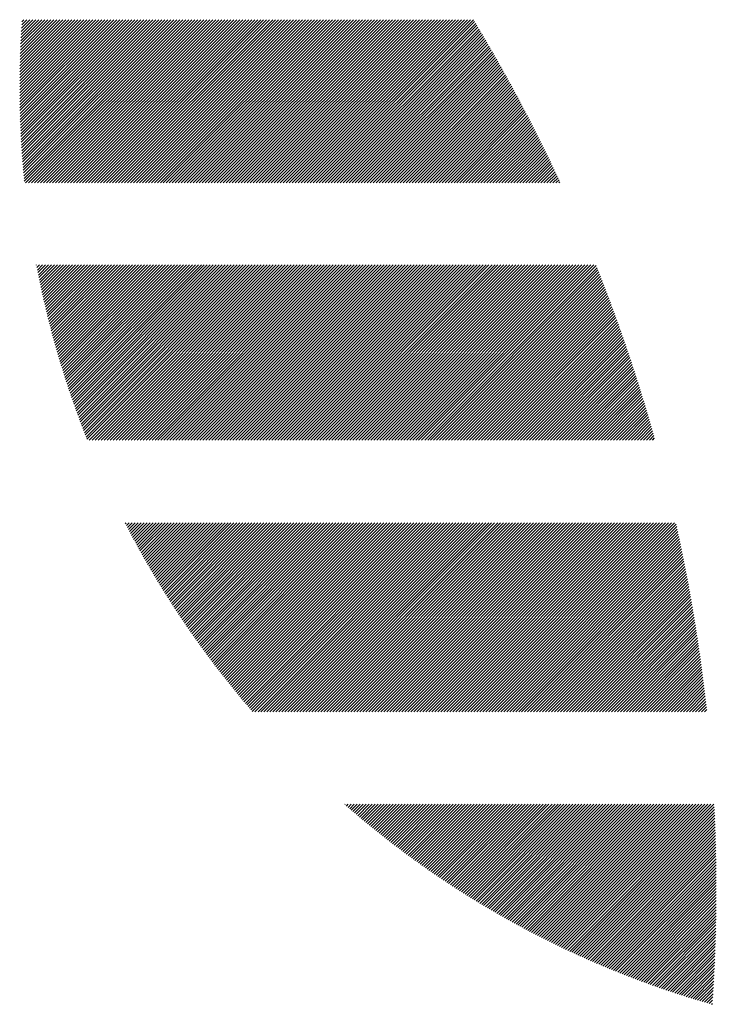
# Model space of a CAD drawing. Units: millimetres. Extents: x -1050 to 366, y -490 to 788.
# Drawn here: x -1050 to -1016, y -341 to -293 of the extents above; entities that cross this region are included whole.
import ezdxf

# ---------------------------------------------------------------- set-up
doc = ezdxf.new("R2010")
doc.units = ezdxf.units.MM
doc.layers.add('CAXA0', color=7, linetype='Continuous', lineweight=70)
doc.layers.add('CAXA5', color=4, linetype='Continuous', lineweight=25)

# ---------------------------------------------------------------- blocks, each defined once
blk = doc.blocks.new('CAXBLOCK11', base_point=(-346.689, 48.874))
at = {"layer": 'CAXA0', "color": 0, "linetype": 'Continuous', "lineweight": 25}
for p, q in [((-1050.4, -296.041), (-1046.953, -292.594)), ((-1050.4, -295.894), (-1047.1, -292.594)), ((-1050.4, -295.747), (-1047.247, -292.594)), ((-1050.399, -296.187), (-1046.806, -292.594)), ((-1050.399, -295.599), (-1047.394, -292.594)), ((-1050.398, -296.333), (-1046.659, -292.594)), ((-1050.398, -295.45), (-1047.541, -292.594)), ((-1050.397, -296.479), (-1046.512, -292.594)), ((-1050.396, -295.302), (-1047.688, -292.594)), ((-1050.395, -296.624), (-1046.364, -292.594)), ((-1050.394, -295.152), (-1047.836, -292.594)), ((-1050.392, -296.769), (-1046.217, -292.594)), ((-1050.391, -295.003), (-1047.983, -292.594)), ((-1050.389, -296.913), (-1046.07, -292.594)), ((-1050.388, -294.852), (-1048.13, -292.594)), ((-1050.386, -297.057), (-1045.923, -292.594)), ((-1050.384, -294.702), (-1048.277, -292.594)), ((-1050.382, -297.2), (-1045.776, -292.594)), ((-1050.38, -294.55), (-1048.424, -292.594)), ((-1050.378, -297.343), (-1045.629, -292.594)), ((-1050.376, -294.399), (-1048.571, -292.594)), ((-1050.373, -297.486), (-1045.482, -292.594)), ((-1050.37, -294.246), (-1048.718, -292.594)), ((-1050.368, -297.628), (-1045.335, -292.594)), ((-1050.365, -294.093), (-1048.865, -292.594)), ((-1050.363, -297.77), (-1045.188, -292.594)), ((-1050.358, -293.94), (-1049.012, -292.594)), ((-1050.357, -297.911), (-1045.041, -292.594)), ((-1050.352, -293.786), (-1049.16, -292.594)), ((-1050.351, -298.052), (-1044.893, -292.594)), ((-1050.344, -298.192), (-1044.746, -292.594)), ((-1050.344, -293.632), (-1049.307, -292.594)), ((-1050.337, -298.332), (-1044.599, -292.594)), ((-1050.337, -293.477), (-1049.454, -292.594)), ((-1050.33, -298.472), (-1044.452, -292.594)), ((-1050.328, -293.322), (-1049.601, -292.594)), ((-1050.322, -298.611), (-1044.305, -292.594)), ((-1050.319, -293.166), (-1049.748, -292.594)), ((-1050.314, -298.75), (-1044.158, -292.594)), ((-1050.31, -293.009), (-1049.895, -292.594)), ((-1050.305, -298.889), (-1044.011, -292.594)), ((-1050.3, -292.852), (-1050.042, -292.594)), ((-1050.296, -299.027), (-1043.864, -292.594)), ((-1050.289, -292.694), (-1050.189, -292.594)), ((-1050.287, -299.164), (-1043.717, -292.594)), ((-1050.277, -299.302), (-1043.569, -292.594)), ((-1050.267, -299.439), (-1043.422, -292.594)), ((-1050.256, -299.575), (-1043.275, -292.594)), ((-1050.245, -299.711), (-1043.128, -292.594)), ((-1050.234, -299.847), (-1042.981, -292.594)), ((-1050.223, -299.983), (-1042.834, -292.594)), ((-1050.211, -300.118), (-1042.687, -292.594)), ((-1050.198, -300.253), (-1042.54, -292.594)), ((-1050.186, -300.387), (-1042.393, -292.594)), ((-1050.172, -300.521), (-1042.246, -292.594)), ((-1050.114, -300.61), (-1042.098, -292.594)), ((-1049.967, -300.61), (-1041.951, -292.594)), ((-1049.82, -300.61), (-1041.804, -292.594)), ((-1049.673, -300.61), (-1041.657, -292.594)), ((-1049.526, -300.61), (-1041.51, -292.594)), ((-1049.378, -300.61), (-1041.363, -292.594)), ((-1049.231, -300.61), (-1041.216, -292.594)), ((-1049.084, -300.61), (-1041.069, -292.594)), ((-1048.937, -300.61), (-1040.922, -292.594)), ((-1048.79, -300.61), (-1040.774, -292.594)), ((-1048.643, -300.61), (-1040.627, -292.594)), ((-1048.496, -300.61), (-1040.48, -292.594)), ((-1048.349, -300.61), (-1040.333, -292.594)), ((-1048.202, -300.61), (-1040.186, -292.594)), ((-1048.055, -300.61), (-1040.039, -292.594)), ((-1047.907, -300.61), (-1039.892, -292.594)), ((-1047.76, -300.61), (-1039.745, -292.594)), ((-1047.613, -300.61), (-1039.598, -292.594)), ((-1047.466, -300.61), (-1039.45, -292.594)), ((-1047.319, -300.61), (-1039.303, -292.594)), ((-1047.172, -300.61), (-1039.156, -292.594)), ((-1047.025, -300.61), (-1039.009, -292.594)), ((-1046.878, -300.61), (-1038.862, -292.594)), ((-1046.731, -300.61), (-1038.715, -292.594)), ((-1046.583, -300.61), (-1038.568, -292.594)), ((-1046.436, -300.61), (-1038.421, -292.594)), ((-1046.289, -300.61), (-1038.274, -292.594)), ((-1046.142, -300.61), (-1038.127, -292.594)), ((-1045.995, -300.61), (-1037.979, -292.594)), ((-1045.848, -300.61), (-1037.832, -292.594)), ((-1045.701, -300.61), (-1037.685, -292.594)), ((-1045.554, -300.61), (-1037.538, -292.594)), ((-1045.407, -300.61), (-1037.391, -292.594)), ((-1045.259, -300.61), (-1037.244, -292.594)), ((-1045.112, -300.61), (-1037.097, -292.594)), ((-1044.965, -300.61), (-1036.95, -292.594)), ((-1044.818, -300.61), (-1036.803, -292.594)), ((-1044.671, -300.61), (-1036.655, -292.594)), ((-1044.524, -300.61), (-1036.508, -292.594)), ((-1044.377, -300.61), (-1036.361, -292.594)), ((-1044.23, -300.61), (-1036.214, -292.594)), ((-1044.083, -300.61), (-1036.067, -292.594)), ((-1043.936, -300.61), (-1035.92, -292.594)), ((-1043.788, -300.61), (-1035.773, -292.594)), ((-1043.641, -300.61), (-1035.626, -292.594)), ((-1043.494, -300.61), (-1035.479, -292.594)), ((-1043.347, -300.61), (-1035.331, -292.594)), ((-1043.2, -300.61), (-1035.184, -292.594)), ((-1043.053, -300.61), (-1035.037, -292.594)), ((-1042.906, -300.61), (-1034.89, -292.594)), ((-1042.759, -300.61), (-1034.743, -292.594)), ((-1042.612, -300.61), (-1034.596, -292.594)), ((-1042.464, -300.61), (-1034.449, -292.594)), ((-1042.317, -300.61), (-1034.302, -292.594)), ((-1042.17, -300.61), (-1034.155, -292.594)), ((-1042.023, -300.61), (-1034.008, -292.594)), ((-1041.876, -300.61), (-1033.86, -292.594)), ((-1041.729, -300.61), (-1033.713, -292.594)), ((-1041.582, -300.61), (-1033.566, -292.594)), ((-1041.435, -300.61), (-1033.419, -292.594)), ((-1041.288, -300.61), (-1033.272, -292.594)), ((-1041.141, -300.61), (-1033.125, -292.594)), ((-1040.993, -300.61), (-1032.978, -292.594)), ((-1040.846, -300.61), (-1032.831, -292.594)), ((-1040.699, -300.61), (-1032.684, -292.594)), ((-1040.552, -300.61), (-1032.536, -292.594)), ((-1040.405, -300.61), (-1032.389, -292.594)), ((-1040.258, -300.61), (-1032.242, -292.594)), ((-1040.111, -300.61), (-1032.095, -292.594)), ((-1039.964, -300.61), (-1031.948, -292.594)), ((-1039.817, -300.61), (-1031.801, -292.594)), ((-1039.669, -300.61), (-1031.654, -292.594)), ((-1039.522, -300.61), (-1031.507, -292.594)), ((-1039.375, -300.61), (-1031.36, -292.594)), ((-1039.228, -300.61), (-1031.212, -292.594)), ((-1039.081, -300.61), (-1031.065, -292.594)), ((-1038.934, -300.61), (-1030.918, -292.594)), ((-1038.787, -300.61), (-1030.771, -292.594)), ((-1038.64, -300.61), (-1030.624, -292.594)), ((-1038.493, -300.61), (-1030.477, -292.594)), ((-1038.345, -300.61), (-1030.33, -292.594)), ((-1038.198, -300.61), (-1030.183, -292.594)), ((-1038.051, -300.61), (-1030.036, -292.594)), ((-1037.904, -300.61), (-1029.889, -292.594)), ((-1037.757, -300.61), (-1029.741, -292.594)), ((-1037.61, -300.61), (-1029.594, -292.594)), ((-1037.463, -300.61), (-1029.447, -292.594)), ((-1037.316, -300.61), (-1029.3, -292.594)), ((-1037.169, -300.61), (-1029.153, -292.594)), ((-1037.022, -300.61), (-1029.006, -292.594)), ((-1036.874, -300.61), (-1028.859, -292.594)), ((-1036.727, -300.61), (-1028.712, -292.594)), ((-1036.58, -300.61), (-1028.565, -292.594)), ((-1036.433, -300.61), (-1028.417, -292.594)), ((-1036.286, -300.61), (-1028.27, -292.594)), ((-1036.139, -300.61), (-1028.123, -292.594)), ((-1035.99, -300.61), (-1028.066, -292.685)), ((-1035.843, -300.61), (-1028.01, -292.777)), ((-1035.696, -300.61), (-1027.955, -292.869)), ((-1035.549, -300.61), (-1027.9, -292.961)), ((-1035.402, -300.61), (-1027.845, -293.053)), ((-1035.255, -300.61), (-1027.79, -293.145)), ((-1035.108, -300.61), (-1027.735, -293.237)), ((-1034.961, -300.61), (-1027.68, -293.329)), ((-1034.813, -300.61), (-1027.626, -293.422)), ((-1034.666, -300.61), (-1027.571, -293.514)), ((-1034.519, -300.61), (-1027.517, -293.607)), ((-1034.372, -300.61), (-1027.462, -293.7)), ((-1034.225, -300.61), (-1027.408, -293.793)), ((-1034.078, -300.61), (-1027.354, -293.886)), ((-1033.931, -300.61), (-1027.3, -293.979)), ((-1033.784, -300.61), (-1027.246, -294.072)), ((-1033.637, -300.61), (-1027.192, -294.165)), ((-1033.489, -300.61), (-1027.138, -294.259)), ((-1033.342, -300.61), (-1027.085, -294.352)), ((-1033.195, -300.61), (-1027.031, -294.446)), ((-1033.048, -300.61), (-1026.978, -294.539)), ((-1032.901, -300.61), (-1026.924, -294.633)), ((-1032.754, -300.61), (-1026.871, -294.727)), ((-1032.607, -300.61), (-1026.818, -294.821)), ((-1032.46, -300.61), (-1026.765, -294.915)), ((-1032.313, -300.61), (-1026.712, -295.009)), ((-1032.166, -300.61), (-1026.659, -295.104)), ((-1032.018, -300.61), (-1026.607, -295.198)), ((-1031.871, -300.61), (-1026.554, -295.293)), ((-1031.724, -300.61), (-1026.502, -295.387)), ((-1031.577, -300.61), (-1026.449, -295.482)), ((-1031.43, -300.61), (-1026.397, -295.577)), ((-1031.283, -300.61), (-1026.345, -295.672)), ((-1031.136, -300.61), (-1026.293, -295.767)), ((-1030.989, -300.61), (-1026.241, -295.862)), ((-1030.842, -300.61), (-1026.189, -295.957)), ((-1030.694, -300.61), (-1026.137, -296.053)), ((-1030.547, -300.61), (-1026.086, -296.148)), ((-1030.4, -300.61), (-1026.034, -296.244)), ((-1030.253, -300.61), (-1025.983, -296.339)), ((-1030.106, -300.61), (-1025.931, -296.435)), ((-1029.959, -300.61), (-1025.88, -296.531)), ((-1029.812, -300.61), (-1025.829, -296.627)), ((-1029.665, -300.61), (-1025.778, -296.723)), ((-1029.518, -300.61), (-1025.727, -296.819)), ((-1029.37, -300.61), (-1025.676, -296.916)), ((-1029.223, -300.61), (-1025.626, -297.012)), ((-1029.076, -300.61), (-1025.575, -297.109)), ((-1028.929, -300.61), (-1025.525, -297.205)), ((-1028.782, -300.61), (-1025.474, -297.302)), ((-1028.635, -300.61), (-1025.424, -297.399)), ((-1028.488, -300.61), (-1025.374, -297.496)), ((-1028.341, -300.61), (-1025.324, -297.593)), ((-1028.194, -300.61), (-1025.274, -297.69)), ((-1028.047, -300.61), (-1025.224, -297.787)), ((-1027.899, -300.61), (-1025.174, -297.885)), ((-1027.752, -300.61), (-1025.125, -297.982)), ((-1027.605, -300.61), (-1025.075, -298.08)), ((-1027.458, -300.61), (-1025.026, -298.178)), ((-1027.311, -300.61), (-1024.977, -298.275)), ((-1027.164, -300.61), (-1024.927, -298.373)), ((-1027.017, -300.61), (-1024.878, -298.471)), ((-1026.87, -300.61), (-1024.829, -298.569)), ((-1026.723, -300.61), (-1024.781, -298.668)), ((-1026.575, -300.61), (-1024.732, -298.766)), ((-1026.428, -300.61), (-1024.683, -298.865)), ((-1026.281, -300.61), (-1024.635, -298.963)), ((-1026.134, -300.61), (-1024.586, -299.062)), ((-1025.987, -300.61), (-1024.538, -299.161)), ((-1025.84, -300.61), (-1024.49, -299.26)), ((-1025.693, -300.61), (-1024.442, -299.359)), ((-1025.546, -300.61), (-1024.394, -299.458)), ((-1025.399, -300.61), (-1024.346, -299.557)), ((-1025.252, -300.61), (-1024.298, -299.656)), ((-1025.104, -300.61), (-1024.25, -299.756)), ((-1024.957, -300.61), (-1024.203, -299.855)), ((-1024.81, -300.61), (-1024.156, -299.955)), ((-1024.663, -300.61), (-1024.108, -300.055)), ((-1024.516, -300.61), (-1024.061, -300.155)), ((-1024.369, -300.61), (-1024.014, -300.255)), ((-1024.222, -300.61), (-1023.967, -300.355)), ((-1024.075, -300.61), (-1023.92, -300.455)), ((-1023.928, -300.61), (-1023.873, -300.556)), ((-1049.58, -304.636), (-1049.572, -304.628)), ((-1049.556, -304.759), (-1049.425, -304.628)), ((-1049.532, -304.883), (-1049.278, -304.628)), ((-1049.508, -305.005), (-1049.131, -304.628)), ((-1049.484, -305.128), (-1048.984, -304.628)), ((-1049.459, -305.25), (-1048.837, -304.628)), ((-1049.434, -305.373), (-1048.689, -304.628)), ((-1049.409, -305.494), (-1048.542, -304.628)), ((-1049.383, -305.616), (-1048.395, -304.628)), ((-1049.357, -305.737), (-1048.248, -304.628)), ((-1049.331, -305.858), (-1048.101, -304.628)), ((-1049.305, -305.979), (-1047.954, -304.628)), ((-1049.278, -306.099), (-1047.807, -304.628)), ((-1049.251, -306.219), (-1047.66, -304.628)), ((-1049.224, -306.339), (-1047.513, -304.628)), ((-1049.196, -306.459), (-1047.366, -304.628)), ((-1049.168, -306.578), (-1047.218, -304.628)), ((-1049.14, -306.697), (-1047.071, -304.628)), ((-1049.112, -306.816), (-1046.924, -304.628)), ((-1049.084, -306.935), (-1046.777, -304.628)), ((-1049.055, -307.053), (-1046.63, -304.628)), ((-1049.026, -307.171), (-1046.483, -304.628)), ((-1048.996, -307.289), (-1046.336, -304.628)), ((-1048.967, -307.406), (-1046.189, -304.628)), ((-1048.937, -307.523), (-1046.042, -304.628)), ((-1048.907, -307.64), (-1045.894, -304.628)), ((-1048.876, -307.757), (-1045.747, -304.628)), ((-1048.846, -307.874), (-1045.6, -304.628)), ((-1048.815, -307.99), (-1045.453, -304.628)), ((-1048.784, -308.106), (-1045.306, -304.628)), ((-1048.752, -308.222), (-1045.159, -304.628)), ((-1048.721, -308.337), (-1045.012, -304.628)), ((-1048.689, -308.452), (-1044.865, -304.628)), ((-1048.657, -308.567), (-1044.718, -304.628)), ((-1048.624, -308.682), (-1044.57, -304.628)), ((-1048.592, -308.796), (-1044.423, -304.628)), ((-1048.559, -308.911), (-1044.276, -304.628)), ((-1048.526, -309.025), (-1044.129, -304.628)), ((-1048.492, -309.138), (-1043.982, -304.628)), ((-1048.459, -309.252), (-1043.835, -304.628)), ((-1048.425, -309.365), (-1043.688, -304.628)), ((-1048.391, -309.478), (-1043.541, -304.628)), ((-1048.356, -309.591), (-1043.394, -304.628)), ((-1048.322, -309.704), (-1043.247, -304.628)), ((-1048.287, -309.816), (-1043.099, -304.628)), ((-1048.252, -309.928), (-1042.952, -304.628)), ((-1048.217, -310.04), (-1042.805, -304.628)), ((-1048.181, -310.151), (-1042.658, -304.628)), ((-1048.146, -310.263), (-1042.511, -304.628)), ((-1048.11, -310.374), (-1042.364, -304.628)), ((-1048.074, -310.485), (-1042.217, -304.628)), ((-1048.037, -310.596), (-1042.07, -304.628)), ((-1048, -310.706), (-1041.923, -304.628)), ((-1047.964, -310.816), (-1041.775, -304.628)), ((-1047.926, -310.926), (-1041.628, -304.628)), ((-1047.889, -311.036), (-1041.481, -304.628)), ((-1047.852, -311.146), (-1041.334, -304.628)), ((-1047.814, -311.255), (-1041.187, -304.628)), ((-1047.776, -311.364), (-1041.04, -304.628)), ((-1047.738, -311.473), (-1040.893, -304.628)), ((-1047.699, -311.582), (-1040.746, -304.628)), ((-1047.66, -311.69), (-1040.599, -304.628)), ((-1047.622, -311.798), (-1040.452, -304.628)), ((-1047.582, -311.906), (-1040.304, -304.628)), ((-1047.543, -312.014), (-1040.157, -304.628)), ((-1047.503, -312.123), (-1040.009, -304.628)), ((-1047.463, -312.23), (-1039.862, -304.628)), ((-1047.423, -312.337), (-1039.714, -304.628)), ((-1047.383, -312.444), (-1039.567, -304.628)), ((-1047.343, -312.551), (-1039.42, -304.628)), ((-1047.302, -312.657), (-1039.273, -304.628)), ((-1047.261, -312.763), (-1039.126, -304.628)), ((-1047.22, -312.869), (-1038.979, -304.628)), ((-1047.179, -312.975), (-1038.832, -304.628)), ((-1047.137, -313.081), (-1038.685, -304.628)), ((-1047.096, -313.186), (-1038.538, -304.628)), ((-1046.992, -313.23), (-1038.391, -304.628)), ((-1046.845, -313.23), (-1038.243, -304.628)), ((-1046.698, -313.23), (-1038.096, -304.628)), ((-1046.551, -313.23), (-1037.949, -304.628)), ((-1046.404, -313.23), (-1037.802, -304.628)), ((-1046.257, -313.23), (-1037.655, -304.628)), ((-1046.11, -313.23), (-1037.508, -304.628)), ((-1045.963, -313.23), (-1037.361, -304.628)), ((-1045.816, -313.23), (-1037.214, -304.628)), ((-1045.668, -313.23), (-1037.067, -304.628)), ((-1045.521, -313.23), (-1036.919, -304.628)), ((-1045.374, -313.23), (-1036.772, -304.628)), ((-1045.227, -313.23), (-1036.625, -304.628)), ((-1045.08, -313.23), (-1036.478, -304.628)), ((-1044.933, -313.23), (-1036.331, -304.628)), ((-1044.786, -313.23), (-1036.184, -304.628)), ((-1044.639, -313.23), (-1036.037, -304.628)), ((-1044.492, -313.23), (-1035.89, -304.628)), ((-1044.344, -313.23), (-1035.743, -304.628)), ((-1044.197, -313.23), (-1035.596, -304.628)), ((-1044.05, -313.23), (-1035.448, -304.628)), ((-1043.903, -313.23), (-1035.301, -304.628)), ((-1043.756, -313.23), (-1035.154, -304.628)), ((-1043.609, -313.23), (-1035.007, -304.628)), ((-1043.462, -313.23), (-1034.86, -304.628)), ((-1043.315, -313.23), (-1034.713, -304.628)), ((-1043.168, -313.23), (-1034.566, -304.628)), ((-1043.021, -313.23), (-1034.419, -304.628)), ((-1042.873, -313.23), (-1034.272, -304.628)), ((-1042.726, -313.23), (-1034.124, -304.628)), ((-1042.579, -313.23), (-1033.977, -304.628)), ((-1042.432, -313.23), (-1033.83, -304.628)), ((-1042.285, -313.23), (-1033.683, -304.628)), ((-1042.138, -313.23), (-1033.536, -304.628)), ((-1041.991, -313.23), (-1033.389, -304.628)), ((-1041.844, -313.23), (-1033.242, -304.628)), ((-1041.697, -313.23), (-1033.095, -304.628)), ((-1041.549, -313.23), (-1032.948, -304.628)), ((-1041.402, -313.23), (-1032.8, -304.628)), ((-1041.255, -313.23), (-1032.653, -304.628)), ((-1041.108, -313.23), (-1032.506, -304.628)), ((-1040.961, -313.23), (-1032.359, -304.628)), ((-1040.814, -313.23), (-1032.212, -304.628)), ((-1040.667, -313.23), (-1032.065, -304.628)), ((-1040.52, -313.23), (-1031.918, -304.628)), ((-1040.373, -313.23), (-1031.771, -304.628)), ((-1040.225, -313.23), (-1031.624, -304.628)), ((-1040.078, -313.23), (-1031.477, -304.628)), ((-1039.931, -313.23), (-1031.329, -304.628)), ((-1039.784, -313.23), (-1031.182, -304.628)), ((-1039.637, -313.23), (-1031.035, -304.628)), ((-1039.49, -313.23), (-1030.888, -304.628)), ((-1039.343, -313.23), (-1030.741, -304.628)), ((-1039.196, -313.23), (-1030.594, -304.628)), ((-1039.049, -313.23), (-1030.447, -304.628)), ((-1038.902, -313.23), (-1030.3, -304.628)), ((-1038.754, -313.23), (-1030.153, -304.628)), ((-1038.607, -313.23), (-1030.005, -304.628)), ((-1038.46, -313.23), (-1029.858, -304.628)), ((-1038.313, -313.23), (-1029.711, -304.628)), ((-1038.166, -313.23), (-1029.564, -304.628)), ((-1038.019, -313.23), (-1029.417, -304.628)), ((-1037.872, -313.23), (-1029.27, -304.628)), ((-1037.725, -313.23), (-1029.123, -304.628)), ((-1037.578, -313.23), (-1028.976, -304.628)), ((-1037.43, -313.23), (-1028.829, -304.628)), ((-1037.283, -313.23), (-1028.681, -304.628)), ((-1037.136, -313.23), (-1028.534, -304.628)), ((-1036.989, -313.23), (-1028.387, -304.628)), ((-1036.842, -313.23), (-1028.24, -304.628)), ((-1036.695, -313.23), (-1028.093, -304.628)), ((-1036.548, -313.23), (-1027.946, -304.628)), ((-1036.401, -313.23), (-1027.799, -304.628)), ((-1036.254, -313.23), (-1027.652, -304.628)), ((-1036.107, -313.23), (-1027.505, -304.628)), ((-1035.959, -313.23), (-1027.358, -304.628)), ((-1035.812, -313.23), (-1027.21, -304.628)), ((-1035.665, -313.23), (-1027.063, -304.628)), ((-1035.518, -313.23), (-1026.916, -304.628)), ((-1035.371, -313.23), (-1026.769, -304.628)), ((-1035.224, -313.23), (-1026.622, -304.628)), ((-1035.077, -313.23), (-1026.475, -304.628)), ((-1034.93, -313.23), (-1026.328, -304.628)), ((-1034.783, -313.23), (-1026.181, -304.628)), ((-1034.635, -313.23), (-1026.034, -304.628)), ((-1034.488, -313.23), (-1025.886, -304.628)), ((-1034.341, -313.23), (-1025.739, -304.628)), ((-1034.194, -313.23), (-1025.592, -304.628)), ((-1034.047, -313.23), (-1025.445, -304.628)), ((-1033.9, -313.23), (-1025.298, -304.628)), ((-1033.753, -313.23), (-1025.151, -304.628)), ((-1033.606, -313.23), (-1025.004, -304.628)), ((-1033.459, -313.23), (-1024.857, -304.628)), ((-1033.311, -313.23), (-1024.71, -304.628)), ((-1033.164, -313.23), (-1024.563, -304.628)), ((-1033.017, -313.23), (-1024.415, -304.628)), ((-1032.87, -313.23), (-1024.268, -304.628)), ((-1032.723, -313.23), (-1024.121, -304.628)), ((-1032.576, -313.23), (-1023.974, -304.628)), ((-1032.429, -313.23), (-1023.827, -304.628)), ((-1032.282, -313.23), (-1023.68, -304.628)), ((-1032.135, -313.23), (-1023.533, -304.628)), ((-1031.988, -313.23), (-1023.386, -304.628)), ((-1031.84, -313.23), (-1023.239, -304.628)), ((-1031.693, -313.23), (-1023.091, -304.628)), ((-1031.546, -313.23), (-1022.944, -304.628)), ((-1031.399, -313.23), (-1022.797, -304.628)), ((-1031.252, -313.23), (-1022.65, -304.628)), ((-1031.105, -313.23), (-1022.503, -304.628)), ((-1030.958, -313.23), (-1022.356, -304.628)), ((-1030.811, -313.23), (-1022.209, -304.628)), ((-1030.664, -313.23), (-1022.097, -304.664)), ((-1030.516, -313.23), (-1022.055, -304.769)), ((-1030.369, -313.23), (-1022.013, -304.874)), ((-1030.222, -313.23), (-1021.972, -304.979)), ((-1030.075, -313.23), (-1021.93, -305.085)), ((-1029.928, -313.23), (-1021.888, -305.191)), ((-1029.781, -313.23), (-1021.847, -305.296)), ((-1029.634, -313.23), (-1021.806, -305.402)), ((-1029.487, -313.23), (-1021.765, -305.508)), ((-1029.34, -313.23), (-1021.724, -305.614)), ((-1029.192, -313.23), (-1021.683, -305.72)), ((-1029.045, -313.23), (-1021.642, -305.827)), ((-1028.898, -313.23), (-1021.601, -305.933)), ((-1028.751, -313.23), (-1021.561, -306.04)), ((-1028.604, -313.23), (-1021.52, -306.146)), ((-1028.457, -313.23), (-1021.48, -306.253)), ((-1028.31, -313.23), (-1021.44, -306.36)), ((-1028.163, -313.23), (-1021.4, -306.467)), ((-1028.016, -313.23), (-1021.36, -306.574)), ((-1027.869, -313.23), (-1021.32, -306.681)), ((-1027.721, -313.23), (-1021.28, -306.789)), ((-1027.574, -313.23), (-1021.241, -306.896)), ((-1027.427, -313.23), (-1021.201, -307.004)), ((-1027.28, -313.23), (-1021.162, -307.112)), ((-1027.133, -313.23), (-1021.123, -307.22)), ((-1026.986, -313.23), (-1021.084, -307.328)), ((-1026.839, -313.23), (-1021.045, -307.436)), ((-1026.692, -313.23), (-1021.006, -307.544)), ((-1026.545, -313.23), (-1020.967, -307.653)), ((-1026.397, -313.23), (-1020.929, -307.761)), ((-1026.25, -313.23), (-1020.89, -307.87)), ((-1026.103, -313.23), (-1020.852, -307.979)), ((-1025.956, -313.23), (-1020.814, -308.088)), ((-1025.809, -313.23), (-1020.776, -308.197)), ((-1025.662, -313.23), (-1020.738, -308.306)), ((-1025.515, -313.23), (-1020.7, -308.415)), ((-1025.368, -313.23), (-1020.662, -308.525)), ((-1025.221, -313.23), (-1020.625, -308.634)), ((-1025.073, -313.23), (-1020.587, -308.744)), ((-1024.926, -313.23), (-1020.55, -308.854)), ((-1024.779, -313.23), (-1020.513, -308.964)), ((-1024.632, -313.23), (-1020.476, -309.074)), ((-1024.485, -313.23), (-1020.439, -309.184)), ((-1024.338, -313.23), (-1020.402, -309.294)), ((-1024.191, -313.23), (-1020.366, -309.405)), ((-1024.044, -313.23), (-1020.329, -309.515)), ((-1023.897, -313.23), (-1020.293, -309.626)), ((-1023.75, -313.23), (-1020.256, -309.737)), ((-1023.602, -313.23), (-1020.22, -309.848)), ((-1023.455, -313.23), (-1020.184, -309.959)), ((-1023.308, -313.23), (-1020.148, -310.07)), ((-1023.161, -313.23), (-1020.113, -310.182)), ((-1023.014, -313.23), (-1020.077, -310.293)), ((-1022.867, -313.23), (-1020.042, -310.405)), ((-1022.72, -313.23), (-1020.006, -310.517)), ((-1022.573, -313.23), (-1019.971, -310.629)), ((-1022.426, -313.23), (-1019.936, -310.741)), ((-1022.278, -313.23), (-1019.901, -310.853)), ((-1022.131, -313.23), (-1019.866, -310.965)), ((-1021.984, -313.23), (-1019.832, -311.078)), ((-1021.837, -313.23), (-1019.797, -311.19)), ((-1021.69, -313.23), (-1019.763, -311.303)), ((-1021.543, -313.23), (-1019.729, -311.416)), ((-1021.396, -313.23), (-1019.695, -311.529)), ((-1021.249, -313.23), (-1019.661, -311.642)), ((-1021.102, -313.23), (-1019.627, -311.755)), ((-1020.955, -313.23), (-1019.593, -311.869)), ((-1020.807, -313.23), (-1019.559, -311.982)), ((-1020.66, -313.23), (-1019.526, -312.096)), ((-1020.513, -313.23), (-1019.493, -312.21)), ((-1020.366, -313.23), (-1019.46, -312.323)), ((-1020.219, -313.23), (-1019.427, -312.438)), ((-1020.072, -313.23), (-1019.394, -312.552)), ((-1019.925, -313.23), (-1019.361, -312.666)), ((-1019.778, -313.23), (-1019.328, -312.781)), ((-1019.631, -313.23), (-1019.296, -312.895)), ((-1019.483, -313.23), (-1019.264, -313.01)), ((-1019.336, -313.23), (-1019.231, -313.125)), ((-1045.211, -317.333), (-1045.174, -317.296)), ((-1045.161, -317.43), (-1045.027, -317.296)), ((-1045.11, -317.527), (-1044.879, -317.296)), ((-1045.06, -317.623), (-1044.732, -317.296)), ((-1045.009, -317.72), (-1044.585, -317.296)), ((-1044.959, -317.816), (-1044.438, -317.296)), ((-1044.908, -317.912), (-1044.291, -317.296)), ((-1044.856, -318.008), (-1044.144, -317.296)), ((-1044.805, -318.104), (-1043.997, -317.296)), ((-1044.753, -318.199), (-1043.85, -317.296)), ((-1044.702, -318.295), (-1043.703, -317.296)), ((-1044.65, -318.39), (-1043.555, -317.296)), ((-1044.597, -318.485), (-1043.408, -317.296)), ((-1044.545, -318.579), (-1043.261, -317.296)), ((-1044.493, -318.674), (-1043.114, -317.296)), ((-1044.44, -318.768), (-1042.967, -317.296)), ((-1044.387, -318.863), (-1042.82, -317.296)), ((-1044.334, -318.957), (-1042.673, -317.296)), ((-1044.281, -319.051), (-1042.526, -317.296)), ((-1044.227, -319.144), (-1042.379, -317.296)), ((-1044.174, -319.238), (-1042.232, -317.296)), ((-1044.12, -319.331), (-1042.084, -317.296)), ((-1044.066, -319.424), (-1041.937, -317.296)), ((-1044.012, -319.517), (-1041.79, -317.296)), ((-1043.958, -319.61), (-1041.643, -317.296)), ((-1043.903, -319.703), (-1041.496, -317.296)), ((-1043.848, -319.795), (-1041.349, -317.296)), ((-1043.793, -319.887), (-1041.202, -317.296)), ((-1043.738, -319.979), (-1041.055, -317.296)), ((-1043.683, -320.071), (-1040.908, -317.296)), ((-1043.628, -320.163), (-1040.76, -317.296)), ((-1043.572, -320.254), (-1040.613, -317.296)), ((-1043.516, -320.346), (-1040.466, -317.296)), ((-1043.461, -320.437), (-1040.319, -317.296)), ((-1043.404, -320.528), (-1040.172, -317.296)), ((-1043.348, -320.619), (-1040.025, -317.296)), ((-1043.292, -320.709), (-1039.878, -317.296)), ((-1043.235, -320.8), (-1039.731, -317.296)), ((-1043.178, -320.89), (-1039.584, -317.296)), ((-1043.121, -320.98), (-1039.436, -317.296)), ((-1043.064, -321.07), (-1039.289, -317.296)), ((-1043.007, -321.16), (-1039.142, -317.296)), ((-1042.949, -321.25), (-1038.995, -317.296)), ((-1042.891, -321.339), (-1038.848, -317.296)), ((-1042.834, -321.428), (-1038.701, -317.296)), ((-1042.776, -321.517), (-1038.554, -317.296)), ((-1042.717, -321.606), (-1038.407, -317.296)), ((-1042.659, -321.695), (-1038.26, -317.296)), ((-1042.6, -321.783), (-1038.113, -317.296)), ((-1042.542, -321.872), (-1037.965, -317.296)), ((-1042.483, -321.96), (-1037.818, -317.296)), ((-1042.424, -322.048), (-1037.671, -317.296)), ((-1042.364, -322.136), (-1037.524, -317.296)), ((-1042.305, -322.223), (-1037.377, -317.296)), ((-1042.245, -322.311), (-1037.23, -317.296)), ((-1042.185, -322.398), (-1037.083, -317.296)), ((-1042.125, -322.485), (-1036.936, -317.296)), ((-1042.065, -322.572), (-1036.789, -317.296)), ((-1042.005, -322.659), (-1036.641, -317.296)), ((-1041.945, -322.746), (-1036.494, -317.296)), ((-1041.884, -322.832), (-1036.347, -317.296)), ((-1041.823, -322.919), (-1036.2, -317.296)), ((-1041.762, -323.005), (-1036.053, -317.296)), ((-1041.701, -323.091), (-1035.906, -317.296)), ((-1041.64, -323.176), (-1035.759, -317.296)), ((-1041.578, -323.262), (-1035.612, -317.296)), ((-1041.517, -323.347), (-1035.465, -317.296)), ((-1041.455, -323.433), (-1035.318, -317.296)), ((-1041.393, -323.518), (-1035.17, -317.296)), ((-1041.331, -323.603), (-1035.023, -317.296)), ((-1041.268, -323.688), (-1034.876, -317.296)), ((-1041.206, -323.772), (-1034.729, -317.296)), ((-1041.143, -323.857), (-1034.582, -317.296)), ((-1041.08, -323.941), (-1034.435, -317.296)), ((-1041.017, -324.025), (-1034.288, -317.296)), ((-1040.954, -324.109), (-1034.141, -317.296)), ((-1040.891, -324.193), (-1033.994, -317.296)), ((-1040.827, -324.276), (-1033.846, -317.296)), ((-1040.763, -324.36), (-1033.699, -317.296)), ((-1040.7, -324.443), (-1033.552, -317.296)), ((-1040.635, -324.526), (-1033.405, -317.296)), ((-1040.571, -324.609), (-1033.258, -317.296)), ((-1040.507, -324.692), (-1033.111, -317.296)), ((-1040.442, -324.774), (-1032.964, -317.296)), ((-1040.378, -324.857), (-1032.817, -317.296)), ((-1040.313, -324.939), (-1032.67, -317.296)), ((-1040.248, -325.021), (-1032.522, -317.296)), ((-1040.183, -325.103), (-1032.375, -317.296)), ((-1040.117, -325.185), (-1032.228, -317.296)), ((-1040.052, -325.266), (-1032.081, -317.296)), ((-1039.986, -325.348), (-1031.934, -317.296)), ((-1039.92, -325.429), (-1031.787, -317.296)), ((-1039.854, -325.51), (-1031.64, -317.296)), ((-1039.788, -325.591), (-1031.493, -317.296)), ((-1039.722, -325.672), (-1031.346, -317.296)), ((-1039.655, -325.752), (-1031.199, -317.296)), ((-1039.588, -325.833), (-1031.051, -317.296)), ((-1039.522, -325.913), (-1030.904, -317.296)), ((-1039.454, -325.993), (-1030.757, -317.296)), ((-1039.387, -326.073), (-1030.61, -317.296)), ((-1039.32, -326.153), (-1030.463, -317.296)), ((-1039.252, -326.232), (-1030.316, -317.296)), ((-1039.185, -326.312), (-1030.169, -317.296)), ((-1039.117, -326.391), (-1030.022, -317.296)), ((-1039.049, -326.47), (-1029.875, -317.296)), ((-1038.981, -326.549), (-1029.727, -317.296)), ((-1038.847, -326.562), (-1029.58, -317.296)), ((-1038.699, -326.562), (-1029.433, -317.296)), ((-1038.552, -326.562), (-1029.286, -317.296)), ((-1038.405, -326.562), (-1029.139, -317.296)), ((-1038.258, -326.562), (-1028.992, -317.296)), ((-1038.111, -326.562), (-1028.845, -317.296)), ((-1037.964, -326.562), (-1028.698, -317.296)), ((-1037.817, -326.562), (-1028.551, -317.296)), ((-1037.67, -326.562), (-1028.403, -317.296)), ((-1037.523, -326.562), (-1028.256, -317.296)), ((-1037.376, -326.562), (-1028.109, -317.296)), ((-1037.228, -326.562), (-1027.962, -317.296)), ((-1037.081, -326.562), (-1027.815, -317.296)), ((-1036.934, -326.562), (-1027.668, -317.296)), ((-1036.787, -326.562), (-1027.521, -317.296)), ((-1036.64, -326.562), (-1027.374, -317.296)), ((-1036.493, -326.562), (-1027.227, -317.296)), ((-1036.346, -326.562), (-1027.08, -317.296)), ((-1036.199, -326.562), (-1026.932, -317.296)), ((-1036.052, -326.562), (-1026.785, -317.296)), ((-1035.904, -326.562), (-1026.638, -317.296)), ((-1035.757, -326.562), (-1026.491, -317.296)), ((-1035.61, -326.562), (-1026.344, -317.296)), ((-1035.463, -326.562), (-1026.197, -317.296)), ((-1035.316, -326.562), (-1026.05, -317.296)), ((-1035.169, -326.562), (-1025.903, -317.296)), ((-1035.022, -326.562), (-1025.756, -317.296)), ((-1034.875, -326.562), (-1025.608, -317.296)), ((-1034.728, -326.562), (-1025.461, -317.296)), ((-1034.58, -326.562), (-1025.314, -317.296)), ((-1034.433, -326.562), (-1025.167, -317.296)), ((-1034.286, -326.562), (-1025.02, -317.296)), ((-1034.139, -326.562), (-1024.873, -317.296)), ((-1033.992, -326.562), (-1024.726, -317.296)), ((-1033.845, -326.562), (-1024.579, -317.296)), ((-1033.698, -326.562), (-1024.432, -317.296)), ((-1033.551, -326.562), (-1024.284, -317.296)), ((-1033.404, -326.562), (-1024.137, -317.296)), ((-1033.257, -326.562), (-1023.99, -317.296)), ((-1033.109, -326.562), (-1023.843, -317.296)), ((-1032.962, -326.562), (-1023.696, -317.296)), ((-1032.815, -326.562), (-1023.549, -317.296)), ((-1032.668, -326.562), (-1023.402, -317.296)), ((-1032.521, -326.562), (-1023.255, -317.296)), ((-1032.374, -326.562), (-1023.108, -317.296)), ((-1032.227, -326.562), (-1022.961, -317.296)), ((-1032.08, -326.562), (-1022.813, -317.296)), ((-1031.933, -326.562), (-1022.666, -317.296)), ((-1031.785, -326.562), (-1022.519, -317.296)), ((-1031.638, -326.562), (-1022.372, -317.296)), ((-1031.491, -326.562), (-1022.225, -317.296)), ((-1031.344, -326.562), (-1022.078, -317.296)), ((-1031.197, -326.562), (-1021.931, -317.296)), ((-1031.05, -326.562), (-1021.784, -317.296)), ((-1030.903, -326.562), (-1021.637, -317.296)), ((-1030.756, -326.562), (-1021.489, -317.296)), ((-1030.609, -326.562), (-1021.342, -317.296)), ((-1030.461, -326.562), (-1021.195, -317.296)), ((-1030.314, -326.562), (-1021.048, -317.296)), ((-1030.167, -326.562), (-1020.901, -317.296)), ((-1030.02, -326.562), (-1020.754, -317.296)), ((-1029.873, -326.562), (-1020.607, -317.296)), ((-1029.726, -326.562), (-1020.46, -317.296)), ((-1029.579, -326.562), (-1020.313, -317.296)), ((-1029.432, -326.562), (-1020.166, -317.296)), ((-1029.285, -326.562), (-1020.018, -317.296)), ((-1029.138, -326.562), (-1019.871, -317.296)), ((-1028.99, -326.562), (-1019.724, -317.296)), ((-1028.843, -326.562), (-1019.577, -317.296)), ((-1028.696, -326.562), (-1019.43, -317.296)), ((-1028.549, -326.562), (-1019.283, -317.296)), ((-1028.402, -326.562), (-1019.136, -317.296)), ((-1028.255, -326.562), (-1018.989, -317.296)), ((-1028.108, -326.562), (-1018.842, -317.296)), ((-1027.961, -326.562), (-1018.694, -317.296)), ((-1027.814, -326.562), (-1018.547, -317.296)), ((-1027.666, -326.562), (-1018.4, -317.296)), ((-1027.519, -326.562), (-1018.253, -317.296)), ((-1027.372, -326.562), (-1018.169, -317.359)), ((-1027.225, -326.562), (-1018.143, -317.479)), ((-1027.078, -326.562), (-1018.116, -317.6)), ((-1026.931, -326.562), (-1018.09, -317.72)), ((-1026.784, -326.562), (-1018.063, -317.841)), ((-1026.637, -326.562), (-1018.037, -317.962)), ((-1026.49, -326.562), (-1018.011, -318.083)), ((-1026.342, -326.562), (-1017.985, -318.205)), ((-1026.195, -326.562), (-1017.96, -318.326)), ((-1026.048, -326.562), (-1017.934, -318.448)), ((-1025.901, -326.562), (-1017.909, -318.57)), ((-1025.754, -326.562), (-1017.884, -318.692)), ((-1025.607, -326.562), (-1017.859, -318.814)), ((-1025.46, -326.562), (-1017.834, -318.936)), ((-1025.313, -326.562), (-1017.809, -319.058)), ((-1025.166, -326.562), (-1017.785, -319.181)), ((-1025.019, -326.562), (-1017.76, -319.304)), ((-1024.871, -326.562), (-1017.736, -319.427)), ((-1024.724, -326.562), (-1017.712, -319.55)), ((-1024.577, -326.562), (-1017.688, -319.673)), ((-1024.43, -326.562), (-1017.665, -319.796)), ((-1024.283, -326.562), (-1017.641, -319.92)), ((-1024.136, -326.562), (-1017.618, -320.044)), ((-1023.989, -326.562), (-1017.594, -320.167)), ((-1023.842, -326.562), (-1017.571, -320.292)), ((-1023.695, -326.562), (-1017.549, -320.416)), ((-1023.547, -326.562), (-1017.526, -320.54)), ((-1023.4, -326.562), (-1017.503, -320.665)), ((-1023.253, -326.562), (-1017.481, -320.789)), ((-1023.106, -326.562), (-1017.459, -320.914)), ((-1022.959, -326.562), (-1017.437, -321.039)), ((-1022.812, -326.562), (-1017.415, -321.165)), ((-1022.665, -326.562), (-1017.393, -321.29)), ((-1022.518, -326.562), (-1017.372, -321.416)), ((-1022.371, -326.562), (-1017.35, -321.541)), ((-1022.224, -326.562), (-1017.329, -321.667)), ((-1022.076, -326.562), (-1017.308, -321.793)), ((-1021.929, -326.562), (-1017.287, -321.92)), ((-1021.782, -326.562), (-1017.266, -322.046)), ((-1021.635, -326.562), (-1017.246, -322.173)), ((-1021.488, -326.562), (-1017.226, -322.299)), ((-1021.341, -326.562), (-1017.205, -322.426)), ((-1021.194, -326.562), (-1017.185, -322.554)), ((-1021.047, -326.562), (-1017.166, -322.681)), ((-1020.9, -326.562), (-1017.146, -322.808)), ((-1020.752, -326.562), (-1017.127, -322.936)), ((-1020.605, -326.562), (-1017.107, -323.064)), ((-1020.458, -326.562), (-1017.088, -323.192)), ((-1020.311, -326.562), (-1017.069, -323.32)), ((-1020.164, -326.562), (-1017.051, -323.448)), ((-1020.017, -326.562), (-1017.032, -323.577)), ((-1019.87, -326.562), (-1017.014, -323.706)), ((-1019.723, -326.562), (-1016.996, -323.835)), ((-1019.576, -326.562), (-1016.978, -323.964)), ((-1019.428, -326.562), (-1016.96, -324.093)), ((-1019.281, -326.562), (-1016.942, -324.223)), ((-1019.134, -326.562), (-1016.925, -324.352)), ((-1018.987, -326.562), (-1016.907, -324.482)), ((-1018.84, -326.562), (-1016.89, -324.612)), ((-1018.693, -326.562), (-1016.873, -324.742)), ((-1018.546, -326.562), (-1016.857, -324.873)), ((-1018.399, -326.562), (-1016.84, -325.003)), ((-1018.252, -326.562), (-1016.824, -325.134)), ((-1018.105, -326.562), (-1016.808, -325.265)), ((-1017.957, -326.562), (-1016.792, -325.396)), ((-1017.81, -326.562), (-1016.776, -325.528)), ((-1017.663, -326.562), (-1016.76, -325.659)), ((-1017.516, -326.562), (-1016.745, -325.791)), ((-1017.369, -326.562), (-1016.73, -325.923)), ((-1017.222, -326.562), (-1016.715, -326.055)), ((-1017.075, -326.562), (-1016.7, -326.187)), ((-1016.928, -326.562), (-1016.686, -326.32)), ((-1016.781, -326.562), (-1016.671, -326.452)), ((-1034.434, -331.122), (-1034.415, -331.104)), ((-1034.355, -331.191), (-1034.268, -331.104)), ((-1034.277, -331.259), (-1034.121, -331.104)), ((-1034.198, -331.328), (-1033.974, -331.104)), ((-1034.119, -331.396), (-1033.826, -331.104)), ((-1034.04, -331.464), (-1033.679, -331.104)), ((-1033.96, -331.532), (-1033.532, -331.104)), ((-1033.881, -331.599), (-1033.385, -331.104)), ((-1033.801, -331.667), (-1033.238, -331.104)), ((-1033.721, -331.734), (-1033.091, -331.104)), ((-1033.641, -331.801), (-1032.944, -331.104)), ((-1033.561, -331.868), (-1032.797, -331.104)), ((-1033.481, -331.935), (-1032.65, -331.104)), ((-1033.4, -332.001), (-1032.502, -331.104)), ((-1033.32, -332.068), (-1032.355, -331.104)), ((-1033.239, -332.134), (-1032.208, -331.104)), ((-1033.158, -332.2), (-1032.061, -331.104)), ((-1033.077, -332.266), (-1031.914, -331.104)), ((-1032.995, -332.332), (-1031.767, -331.104)), ((-1032.914, -332.398), (-1031.62, -331.104)), ((-1032.832, -332.463), (-1031.473, -331.104)), ((-1032.751, -332.528), (-1031.326, -331.104)), ((-1032.669, -332.594), (-1031.178, -331.104)), ((-1032.586, -332.659), (-1031.031, -331.104)), ((-1032.504, -332.723), (-1030.884, -331.104)), ((-1032.422, -332.788), (-1030.737, -331.104)), ((-1032.339, -332.852), (-1030.59, -331.104)), ((-1032.256, -332.917), (-1030.443, -331.104)), ((-1032.173, -332.981), (-1030.296, -331.104)), ((-1032.09, -333.045), (-1030.149, -331.104)), ((-1032.007, -333.109), (-1030.002, -331.104)), ((-1031.923, -333.172), (-1029.855, -331.104)), ((-1031.84, -333.236), (-1029.707, -331.104)), ((-1031.756, -333.299), (-1029.56, -331.104)), ((-1031.672, -333.362), (-1029.413, -331.104)), ((-1031.588, -333.425), (-1029.266, -331.104)), ((-1031.503, -333.488), (-1029.119, -331.104)), ((-1031.419, -333.55), (-1028.972, -331.104)), ((-1031.334, -333.613), (-1028.825, -331.104)), ((-1031.249, -333.675), (-1028.678, -331.104)), ((-1031.164, -333.737), (-1028.531, -331.104)), ((-1031.079, -333.799), (-1028.383, -331.104)), ((-1030.994, -333.861), (-1028.236, -331.104)), ((-1030.908, -333.923), (-1028.089, -331.104)), ((-1030.823, -333.984), (-1027.942, -331.104)), ((-1030.737, -334.045), (-1027.795, -331.104)), ((-1030.651, -334.106), (-1027.648, -331.104)), ((-1030.565, -334.167), (-1027.501, -331.104)), ((-1030.478, -334.228), (-1027.354, -331.104)), ((-1030.392, -334.289), (-1027.207, -331.104)), ((-1030.305, -334.349), (-1027.059, -331.104)), ((-1030.218, -334.409), (-1026.912, -331.104)), ((-1030.131, -334.469), (-1026.765, -331.104)), ((-1030.044, -334.529), (-1026.618, -331.104)), ((-1029.956, -334.589), (-1026.471, -331.104)), ((-1029.869, -334.648), (-1026.324, -331.104)), ((-1029.781, -334.708), (-1026.177, -331.104)), ((-1029.693, -334.767), (-1026.03, -331.104)), ((-1029.605, -334.826), (-1025.883, -331.104)), ((-1029.517, -334.885), (-1025.736, -331.104)), ((-1029.428, -334.944), (-1025.588, -331.104)), ((-1029.34, -335.002), (-1025.441, -331.104)), ((-1029.251, -335.06), (-1025.294, -331.104)), ((-1029.162, -335.119), (-1025.147, -331.104)), ((-1029.073, -335.177), (-1025, -331.104)), ((-1028.984, -335.234), (-1024.853, -331.104)), ((-1028.894, -335.292), (-1024.706, -331.104)), ((-1028.805, -335.349), (-1024.559, -331.104)), ((-1028.715, -335.407), (-1024.412, -331.104)), ((-1028.625, -335.464), (-1024.264, -331.104)), ((-1028.535, -335.521), (-1024.117, -331.104)), ((-1028.444, -335.578), (-1023.97, -331.104)), ((-1028.354, -335.634), (-1023.823, -331.104)), ((-1028.263, -335.691), (-1023.676, -331.104)), ((-1028.172, -335.747), (-1023.529, -331.104)), ((-1028.081, -335.803), (-1023.382, -331.104)), ((-1027.99, -335.859), (-1023.235, -331.104)), ((-1027.898, -335.914), (-1023.088, -331.104)), ((-1027.807, -335.97), (-1022.94, -331.104)), ((-1027.715, -336.025), (-1022.793, -331.104)), ((-1027.623, -336.08), (-1022.646, -331.104)), ((-1027.531, -336.135), (-1022.499, -331.104)), ((-1027.439, -336.19), (-1022.352, -331.104)), ((-1027.346, -336.245), (-1022.205, -331.104)), ((-1027.253, -336.299), (-1022.058, -331.104)), ((-1027.161, -336.353), (-1021.911, -331.104)), ((-1027.068, -336.408), (-1021.764, -331.104)), ((-1026.974, -336.461), (-1021.617, -331.104)), ((-1026.881, -336.515), (-1021.469, -331.104)), ((-1026.787, -336.569), (-1021.322, -331.104)), ((-1026.694, -336.622), (-1021.175, -331.104)), ((-1026.6, -336.675), (-1021.028, -331.104)), ((-1026.506, -336.728), (-1020.881, -331.104)), ((-1026.411, -336.781), (-1020.734, -331.104)), ((-1026.317, -336.834), (-1020.587, -331.104)), ((-1026.222, -336.886), (-1020.44, -331.104)), ((-1026.127, -336.938), (-1020.293, -331.104)), ((-1026.032, -336.99), (-1020.145, -331.104)), ((-1025.937, -337.042), (-1019.998, -331.104)), ((-1025.842, -337.094), (-1019.851, -331.104)), ((-1025.746, -337.145), (-1019.704, -331.104)), ((-1025.65, -337.197), (-1019.557, -331.104)), ((-1025.554, -337.248), (-1019.41, -331.104)), ((-1025.458, -337.299), (-1019.263, -331.104)), ((-1025.362, -337.35), (-1019.116, -331.104)), ((-1025.265, -337.4), (-1018.969, -331.104)), ((-1025.168, -337.451), (-1018.822, -331.104)), ((-1025.072, -337.501), (-1018.674, -331.104)), ((-1024.974, -337.551), (-1018.527, -331.104)), ((-1024.877, -337.601), (-1018.38, -331.104)), ((-1024.78, -337.65), (-1018.233, -331.104)), ((-1024.682, -337.7), (-1018.086, -331.104)), ((-1024.584, -337.749), (-1017.939, -331.104)), ((-1024.486, -337.798), (-1017.792, -331.104)), ((-1024.388, -337.847), (-1017.645, -331.104)), ((-1024.289, -337.895), (-1017.498, -331.104)), ((-1024.191, -337.944), (-1017.35, -331.104)), ((-1024.092, -337.992), (-1017.203, -331.104)), ((-1023.993, -338.04), (-1017.056, -331.104)), ((-1023.894, -338.088), (-1016.909, -331.104)), ((-1023.794, -338.136), (-1016.762, -331.104)), ((-1023.695, -338.183), (-1016.615, -331.104)), ((-1023.595, -338.231), (-1016.468, -331.104)), ((-1023.495, -338.278), (-1016.321, -331.104)), ((-1023.395, -338.325), (-1016.297, -331.227)), ((-1023.294, -338.372), (-1016.29, -331.367)), ((-1023.194, -338.418), (-1016.284, -331.508)), ((-1023.093, -338.464), (-1016.278, -331.649)), ((-1022.992, -338.511), (-1016.271, -331.79)), ((-1022.891, -338.556), (-1016.266, -331.931)), ((-1022.79, -338.602), (-1016.26, -332.073)), ((-1022.688, -338.648), (-1016.255, -332.214)), ((-1022.586, -338.693), (-1016.249, -332.356)), ((-1022.484, -338.738), (-1016.245, -332.498)), ((-1022.382, -338.783), (-1016.24, -332.641)), ((-1022.28, -338.828), (-1016.235, -332.784)), ((-1022.177, -338.872), (-1016.231, -332.926)), ((-1022.074, -338.917), (-1016.227, -333.07)), ((-1021.971, -338.961), (-1016.224, -333.213)), ((-1021.868, -339.005), (-1016.22, -333.357)), ((-1021.765, -339.048), (-1016.217, -333.501)), ((-1021.661, -339.092), (-1016.214, -333.645)), ((-1021.557, -339.135), (-1016.211, -333.789)), ((-1021.453, -339.178), (-1016.209, -333.934)), ((-1021.349, -339.221), (-1016.207, -334.079)), ((-1021.245, -339.264), (-1016.205, -334.224)), ((-1021.14, -339.306), (-1016.203, -334.369)), ((-1021.035, -339.349), (-1016.201, -334.515)), ((-1020.93, -339.391), (-1016.2, -334.661)), ((-1020.825, -339.432), (-1016.199, -334.807)), ((-1020.719, -339.474), (-1016.199, -334.953)), ((-1020.614, -339.516), (-1016.198, -335.1)), ((-1020.508, -339.557), (-1016.198, -335.247)), ((-1020.402, -339.598), (-1016.198, -335.394)), ((-1020.295, -339.638), (-1016.198, -335.542)), ((-1020.189, -339.679), (-1016.199, -335.689)), ((-1020.082, -339.719), (-1016.2, -335.837)), ((-1019.975, -339.759), (-1016.201, -335.986)), ((-1019.868, -339.799), (-1016.203, -336.134)), ((-1019.76, -339.839), (-1016.204, -336.283)), ((-1019.653, -339.879), (-1016.206, -336.432)), ((-1019.545, -339.918), (-1016.208, -336.581)), ((-1019.437, -339.957), (-1016.211, -336.731)), ((-1019.329, -339.996), (-1016.214, -336.881)), ((-1019.22, -340.034), (-1016.217, -337.031)), ((-1019.111, -340.073), (-1016.22, -337.182)), ((-1019.002, -340.111), (-1016.224, -337.332)), ((-1018.893, -340.149), (-1016.228, -337.483)), ((-1018.784, -340.186), (-1016.232, -337.635)), ((-1018.674, -340.224), (-1016.237, -337.786)), ((-1018.564, -340.261), (-1016.241, -337.938)), ((-1018.454, -340.298), (-1016.246, -338.09)), ((-1018.344, -340.335), (-1016.252, -338.243)), ((-1018.233, -340.371), (-1016.257, -338.396)), ((-1018.122, -340.408), (-1016.263, -338.549)), ((-1018.011, -340.444), (-1016.27, -338.702)), ((-1017.9, -340.48), (-1016.276, -338.856)), ((-1017.789, -340.515), (-1016.283, -339.01)), ((-1017.677, -340.551), (-1016.29, -339.164)), ((-1017.565, -340.586), (-1016.298, -339.319)), ((-1017.453, -340.621), (-1016.306, -339.473)), ((-1017.341, -340.656), (-1016.314, -339.629)), ((-1017.228, -340.69), (-1016.322, -339.784)), ((-1017.115, -340.724), (-1016.331, -339.94)), ((-1017.002, -340.758), (-1016.34, -340.096)), ((-1016.889, -340.792), (-1016.349, -340.253)), ((-1016.775, -340.825), (-1016.359, -340.409)), ((-1016.661, -340.859), (-1016.369, -340.566)), ((-1016.547, -340.892), (-1016.379, -340.724)), ((-1016.433, -340.925), (-1016.39, -340.882))]:
    blk.add_line(p, q, dxfattribs=at)

msp = doc.modelspace()

# ---------------------------------------------------------------- block references
at = {"layer": 'CAXA5', "color": 1, "linetype": 'Continuous', "lineweight": 25}
msp.add_blockref('CAXBLOCK11', (-346.6895, 48.8744), dxfattribs=at)

doc.saveas('drawing.dxf')
